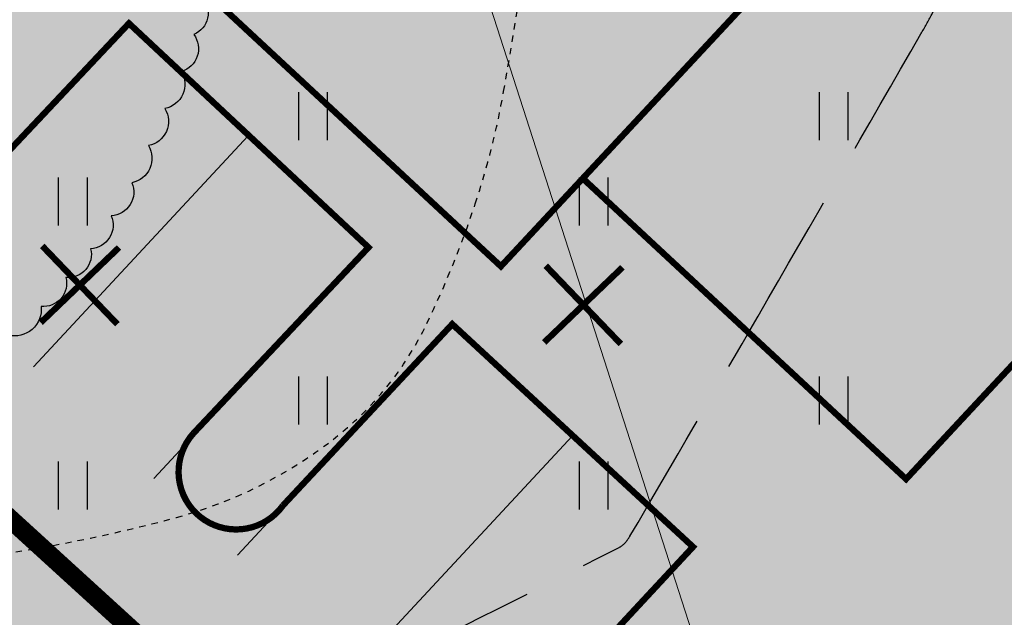
# Model space of a CAD drawing. Units: metres. Extents: x 544853 to 553801, y 6584109 to 65843703.
# Drawn here: x 545199 to 545215, y 6584234 to 6584244 of the extents above; entities that cross this region are included whole.
import ezdxf

# ---------------------------------------------------------------- set-up
doc = ezdxf.new("R2010")
doc.units = ezdxf.units.M
doc.header["$MEASUREMENT"] = 0
for name, pattern in [('DASHDOT', [25.4, 12.7, -6.35, 0, -6.35]), ('DIVIDE', [1.25, 0.5, -0.25, 0, -0.25, 0, -0.25]), ('ISOPOHI', [0.02001, 0.01, -1e-05, 0.01]), ('ISOPOOL', [8, 6, -2])]:
    doc.linetypes.add(name, pattern=pattern)
for name, color, linetype, lineweight in [('Dendro_IV_väärtusklass', 40, 'Continuous', 30), ('OPT-halj-muru', 61, 'Continuous', 25), ('VTRASS', 7, 'Continuous', 13)]:
    doc.layers.add(name, color=color, linetype=linetype, lineweight=lineweight)
for name, color, linetype in [('dp_transp_tee_avalikuks', 7, 'Continuous'), ('HALJASTUS', 92, 'Continuous'), ('HORISONTAAL', 42, 'Continuous'), ('OPT-hoonest_õigus', 7, 'Continuous'), ('OPT-likv.ob', 250, 'Continuous'), ('OPT-tee kontuurjoon', 7, 'Continuous')]:
    doc.layers.add(name, color=color, linetype=linetype)
doc.styles.add('romans', font='romans.shx')
doc.linetypes.add('-V-', pattern='A,10,-1.5,["V",romans,S=1.4,R=0,X=-0.7,Y=-0.7],-1.5,10,-3', length=26)

# ---------------------------------------------------------------- blocks, each defined once
blk = doc.blocks.new('HEIN')
at = {"color": 0, "linetype": 'Continuous'}
for p, q in [((-0.455, 0.761), (-0.455, -0.761)), ((0.455, 0.761), (0.455, -0.761))]:
    blk.add_line(p, q, dxfattribs=at)
blk = doc.blocks.new('eer')
at = {"layer": 'OPT-hoonest_õigus', "lineweight": 0, "true_color": 0xffd966}
h = blk.add_hatch(color=41, dxfattribs=at)
h.dxf.hatch_style = 1
h.paths.add_polyline_path([(545102.73, 6584571.248), (545114.73, 6584571.248), (545114.73, 6584578.248), (545102.73, 6584578.248)])
h.paths.add_polyline_path([(545104.635, 6584564.248), (545116.635, 6584564.248), (545116.635, 6584571.248), (545104.635, 6584571.248)])
h.paths.add_polyline_path([(545102.73, 6584557.248), (545114.73, 6584557.248), (545114.73, 6584564.248), (545102.73, 6584564.248)])
h.paths.add_polyline_path([(545104.635, 6584550.248), (545116.635, 6584550.248), (545116.635, 6584557.248), (545104.635, 6584557.248)])
at = {"layer": 'OPT-hoonest_õigus', "color": 251, "lineweight": 0, "true_color": 0x636466, "const_width": 0.1}
for points in [[(545102.73, 6584557.248), (545114.73, 6584557.248), (545114.73, 6584564.248), (545102.73, 6584564.248), (545102.73, 6584557.248)], [(545104.635, 6584550.248), (545116.635, 6584550.248), (545116.635, 6584557.248), (545104.635, 6584557.248), (545104.635, 6584550.248)]]:
    blk.add_lwpolyline(points, dxfattribs=at)
blk = doc.blocks.new('2xP')
at = {"layer": 'OPT-tee kontuurjoon', "color": 0, "linetype": 'Continuous', "lineweight": 0}
for points in [[(545306.005, 6584675.896), (545306.005, 6584670.896), (545308.605, 6584670.896), (545308.605, 6584675.896)], [(545308.605, 6584675.896), (545308.605, 6584670.896), (545311.205, 6584670.896), (545311.205, 6584675.896)]]:
    blk.add_lwpolyline(points, dxfattribs=at)
blk = doc.blocks.new('A$C5d079346')
at = {"layer": 'Dendro_IV_väärtusklass', "ltscale": 0.5, "flags": 128}
blk.add_lwpolyline([(545201.828, 6584243.918, -0.520567), (545201.697, 6584243.33, -0.520567), (545201.697, 6584243.33, -0.520567), (545201.501, 6584242.742, -0.520567), (545201.501, 6584242.742, -0.520567), (545201.239, 6584242.154, -0.520567), (545201.239, 6584242.154, -0.520567), (545200.978, 6584241.566, -0.520567), (545200.978, 6584241.566, -0.520567), (545200.716, 6584240.978, -0.520567), (545200.716, 6584240.978, -0.520567), (545200.389, 6584240.455, -0.520567), (545200.389, 6584240.455, -0.520567), (545200.062, 6584239.932, -0.520567), (545200.062, 6584239.932, -0.520567), (545199.67, 6584239.475, -0.520567), (545199.67, 6584239.475, -0.520567), (545199.277, 6584239.017, -0.520567), (545199.277, 6584239.017, -0.520567), (545198.754, 6584238.56, -0.520567)], format="xyb", dxfattribs=at)
blk = doc.blocks.new('xx')
at = {"layer": 'OPT-likv.ob', "color": 0, "linetype": 'ByBlock', "lineweight": 0, "const_width": 0.1}
for points in [[(545086.97, 6584706.312), (545088.211, 6584707.503)], [(545088.186, 6584706.287), (545086.995, 6584707.528)]]:
    blk.add_lwpolyline(points, dxfattribs=at)

msp = doc.modelspace()

# ---------------------------------------------------------------- hatches: boundary and pattern name
at = {"layer": 'dp_transp_tee_avalikuks', "ltscale": 0.5, "true_color": 0xc7c8ca, "transparency": 33554687}
h = msp.add_hatch(color=9, dxfattribs=at)
h.dxf.hatch_style = 1
edge = h.paths.add_edge_path()
edge.add_line((545185.24, 6584257.737), (545189.066, 6584254.215))
edge.add_line((545189.066, 6584254.215), (545186.102, 6584251.018))
edge.add_arc((545186.919, 6584250.617), 0.911, 153.8516, 309.0381)
edge.add_line((545187.493, 6584249.91), (545190.383, 6584252.997))
edge.add_line((545190.383, 6584252.997), (545194.199, 6584249.465))
edge.add_line((545194.199, 6584249.465), (545191.493, 6584246.556))
edge.add_arc((545192.164, 6584245.918), 0.926, 136.4887, 323.7784)
edge.add_line((545192.911, 6584245.371), (545195.542, 6584248.202))
edge.add_line((545195.542, 6584248.202), (545199.353, 6584244.665))
edge.add_line((545199.353, 6584244.665), (545196.59, 6584241.669))
edge.add_arc((545197.231, 6584241.1), 0.857, 138.4538, 314.7009)
edge.add_line((545197.835, 6584240.491), (545200.669, 6584243.505))
edge.add_line((545200.669, 6584243.505), (545204.466, 6584239.952))
edge.add_line((545204.466, 6584239.952), (545201.693, 6584237.006))
edge.add_arc((545202.368, 6584236.392), 0.913, 137.7395, 324.4524)
edge.add_line((545203.111, 6584235.861), (545205.793, 6584238.735))
edge.add_line((545205.793, 6584238.735), (545209.609, 6584235.203))
edge.add_line((545209.609, 6584235.203), (545206.202, 6584231.533))
edge.add_arc((545208.287, 6584229.64), 2.816, 137.7694, 197.3436)
edge.add_line((545205.599, 6584228.8), (545206.442, 6584228.002))
edge.add_line((545206.442, 6584228.002), (545208.017, 6584229.311))
edge.add_line((545208.017, 6584229.311), (545211.389, 6584225.962))
edge.add_line((545211.389, 6584225.962), (545205.613, 6584221.863))
edge.add_line((545205.613, 6584221.863), (545200.539, 6584226.69))
edge.add_line((545200.539, 6584226.69), (545176.734, 6584248.613))
edge.add_line((545176.734, 6584248.613), (545185.24, 6584257.737))
at = {"layer": 'OPT-halj-muru', "linetype": 'DASHDOT', "ltscale": 0.5, "true_color": 0xd7ebd2, "transparency": 33554687}
h = msp.add_hatch(color=254, dxfattribs=at)
h.dxf.hatch_style = 1
h.paths.add_polyline_path([(545208.73, 6584289.11), (545160.65, 6584248.95), (545205.45, 6584208.27), (545215.52, 6584219.38), (545230.23, 6584237.96), (545236.28, 6584245.6), (545234.35, 6584248.64), (545223.43, 6584265.87)])

# ---------------------------------------------------------------- linework, layer by layer
at = {"layer": 'dp_transp_tee_avalikuks', "color": 174, "ltscale": 0.5, "const_width": 0.1, "elevation": -39.029, "flags": 128}
msp.add_lwpolyline([(545187.493, 6584249.91), (545190.383, 6584252.997), (545194.199, 6584249.465), (545191.493, 6584246.556, 1.065728), (545192.911, 6584245.371), (545195.542, 6584248.202), (545199.353, 6584244.665), (545196.59, 6584241.669, 0.967774), (545197.835, 6584240.491), (545200.669, 6584243.505), (545204.466, 6584239.952), (545201.693, 6584237.006, 1.060367), (545203.111, 6584235.861), (545205.793, 6584238.735), (545209.609, 6584235.203), (545206.202, 6584231.533), (545206.202, 6584231.533, 0.265959), (545205.599, 6584228.8), (545206.442, 6584228.002), (545208.017, 6584229.311), (545211.389, 6584225.962), (545205.613, 6584221.863), (545200.539, 6584226.69), (545176.734, 6584248.613)], format="xyb", dxfattribs=at)
at = {"layer": 'HORISONTAAL', "linetype": 'ISOPOOL', "ltscale": 0.5, "flags": 128}
msp.add_lwpolyline([(545172.839, 6584236.616, 0.014603), (545179.799, 6584232.16, 0.016679), (545186.125, 6584228.647, 0.001033), (545188.803, 6584227.282, 0.010547), (545189.068, 6584227.154, 0.063331), (545190.612, 6584226.675, 0.056426), (545192.423, 6584226.563, 0.048448), (545193.437, 6584226.715, 0.047215), (545194.429, 6584227.065, 0.114632), (545196.332, 6584228.547, -0.106699), (545198.347, 6584230.168, -0.002876), (545200.412, 6584231.189, 0.00202), (545203.354, 6584232.637, 0.002231), (545208.438, 6584235.194, 0.099697), (545208.539, 6584235.274, 0.043339), (545208.61, 6584235.374, 0.001325), (545210.64, 6584238.862, 0.000584), (545213.222, 6584243.338, 0.008553), (545213.392, 6584243.647, 0.048816), (545213.917, 6584244.922, -0.016402), (545215.226, 6584248.801, -0.009337), (545216.026, 6584250.821, 0.012091), (545216.636, 6584252.385, 0.056711), (545217.021, 6584254.002, 0.040329), (545217.115, 6584256.334, 0.02578), (545216.932, 6584258.306, 0.023028), (545216.515, 6584260.483, 0.037748), (545215.577, 6584263.397, -0.055246), (545215.006, 6584265.413, -0.004849), (545214.769, 6584266.916, 0.003839), (545214.474, 6584268.816, 0.006603), (545214.077, 6584271.058, -0.007753), (545213.744, 6584272.968, -0.047963), (545213.661, 6584274.318, -0.020823), (545213.898, 6584277.418, -0.03052), (545214.083, 6584278.443, -0.051707), (545214.29, 6584279.024, -0.189035), (545214.82, 6584279.518, -0.183514), (545215.566, 6584279.529, -0.082923), (545217.218, 6584278.595, 0.038885), (545220.536, 6584276.315, 0.006291), (545222.872, 6584275.002, -0.005041), (545225.792, 6584273.371, -0.054595), (545228.696, 6584271.261, -0.03441), (545232.63, 6584267.157)], format="xyb", dxfattribs=at)
at = {"layer": 'HORISONTAAL', "linetype": 'ISOPOHI', "ltscale": 0.5, "const_width": 0.14}
msp.add_lwpolyline([(545204.556, 6584221.181, -0.026041), (545207.344, 6584225.689, -0.032488), (545209.986, 6584229.019, -0.001904), (545211.774, 6584230.978, -0.012361), (545212.058, 6584231.272, -0.062004), (545214.079, 6584232.823, 0.051966), (545216.525, 6584234.622, 0.02777), (545219.626, 6584237.774, 0.016805), (545224.265, 6584243.415, 0.008814), (545225.707, 6584245.365, 0.015929), (545226.451, 6584246.482, 0.130242), (545227.339, 6584249.388, -0.113788), (545228.243, 6584252.733, -0.020799), (545229.636, 6584255.097, 0.017455), (545231.314, 6584257.903, 0.011478), (545232.577, 6584260.321, 0.008107), (545234.229, 6584263.813, 0.077129), (545234.639, 6584265.285, 0.035745), (545234.791, 6584268.565)], format="xyb", dxfattribs=at)
at = {"layer": 'HORISONTAAL', "linetype": 'ISOPOHI', "ltscale": 0.5}
msp.add_lwpolyline([(545186.443, 6584235.095, 0.01147), (545189.576, 6584234.931, 0.003142), (545192.641, 6584234.86, 0.003663), (545195.271, 6584234.835, 0.034313), (545198.28, 6584235.035, 0.032292), (545201.421, 6584235.67, 0.099032), (545203.904, 6584236.905, 0.116418), (545205.392, 6584238.746, 0.032235), (545206.158, 6584240.642, 0.035887), (545206.608, 6584242.423, 0.011035), (545207.059, 6584245.332, 0.034819), (545207.117, 6584246.265, 0.015927), (545207.063, 6584247.631, -0.014072), (545206.996, 6584249.177, -0.008515), (545206.999, 6584250.501, -0.007422), (545207.051, 6584252.018, -0.050101), (545207.228, 6584253.2, -0.025245), (545207.926, 6584255.461, -0.115122), (545208.963, 6584257.045, 0.115547), (545209.994, 6584258.624, 0.068254)], format="xyb", dxfattribs=at)
at = {"layer": 'OPT-hoonest_õigus', "color": 0, "linetype": 'DIVIDE', "ltscale": 6, "const_width": 0.3, "elevation": 39.029, "flags": 128}
msp.add_lwpolyline([(545203.144, 6584279.27), (545227.395, 6584240.94), (545226.911, 6584240.394), (545211.164, 6584224.352), (545188.933, 6584244.638), (545176.075, 6584256.58)], close=True, dxfattribs=at)
at = {"layer": 'VTRASS', "linetype": '-V-', "ltscale": 0.3}
msp.add_lwpolyline([(545220.494, 6584213.599), (545214.212, 6584219.501), (545205.528, 6584246.476)], dxfattribs=at)

# ---------------------------------------------------------------- block references
at = {"color": 0, "ltscale": 0.5}
msp.add_blockref('A$C5d079346', (0, 0), dxfattribs=at)
at = {"layer": 'HALJASTUS', "xscale": 0.5, "yscale": 0.5, "zscale": 0.45}
for p in [(545203.582, 6584242.033, 39.029), (545211.837, 6584242.033, 39.029), (545199.777, 6584240.682, 39.029), (545208.032, 6584240.682, 39.029), (545203.582, 6584237.526, 39.029), (545211.837, 6584237.526, 39.029), (545199.777, 6584236.174, 39.029), (545208.032, 6584236.174, 39.029)]:
    msp.add_blockref('HEIN', p, dxfattribs=at)
at = {"layer": 'OPT-hoonest_õigus', "color": 5, "lineweight": 0, "rotation": 47.06062021651437}
msp.add_blockref('eer', (4994258.235, 1699623.969, -39.029), dxfattribs=at)
at = {"layer": 'OPT-likv.ob', "color": 0, "linetype": 'ByBlock', "lineweight": 0}
for p in [(112.3, -467.553), (120.28, -467.867)]:
    msp.add_blockref('xx', p, dxfattribs=at)
at = {"layer": 'OPT-tee kontuurjoon', "color": 0, "linetype": 'Continuous', "lineweight": 0, "rotation": 137.1313015405755}
for p in [(5424549.174, 11039263.72, -39.029), (5424554.286, 11039259.007, -39.029), (5424559.424, 11039254.252, -39.029)]:
    msp.add_blockref('2xP', p, dxfattribs=at)

doc.saveas('drawing.dxf')
